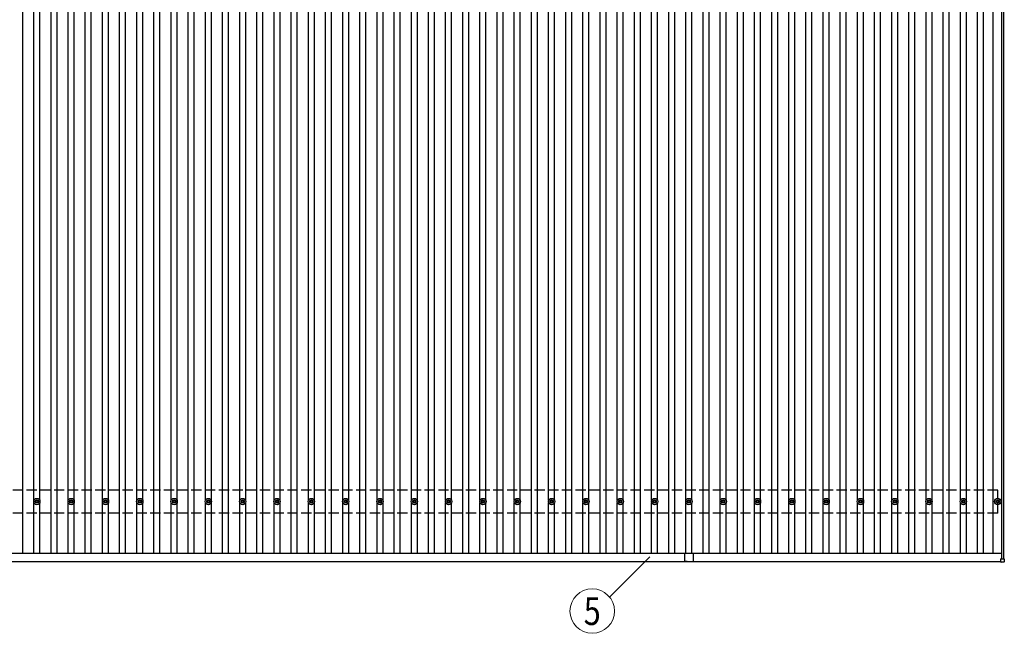
# Model space of a CAD drawing. Units: millimetres. Extents: x 0 to 37845, y 0 to 26730.
# Drawn here: x 5743 to 11481, y 15088 to 18666 of the extents above; entities that cross this region are included whole.
import ezdxf
from ezdxf.enums import TextEntityAlignment as Align

# ---------------------------------------------------------------- set-up
doc = ezdxf.new("R2010")
doc.units = ezdxf.units.MM
doc.linetypes.add('YHIDDEN_1', pattern=[4, 3, -1])
for name, color, linetype, lineweight in [('YKK_13', 4, 'Continuous', 30), ('YKK_A1', 4, 'Continuous', 30), ('YKK_D', 6, 'Continuous', 13)]:
    doc.layers.add(name, color=color, linetype=linetype, lineweight=lineweight)
doc.styles.add('text-b', font='extslim2.shx', dxfattribs={"width": 0.8, "bigfont": 'extfont2.shx'})

msp = doc.modelspace()

# ---------------------------------------------------------------- linework, layer by layer
at = {"layer": 'YKK_13'}
for p, q in [((5832.6, 15858.3), (5837, 15858.3)), ((5832.6, 15854.8), (5837, 15854.8)), ((5840.8, 15866.5), (5840.8, 15862.1)), ((5840.8, 15851), (5840.8, 15846.5)), ((5844.3, 15866.5), (5844.3, 15862.1)), ((5844.3, 15851), (5844.3, 15846.5)), ((5848.2, 15858.3), (5852.6, 15858.3)), ((5848.2, 15854.8), (5852.6, 15854.8)), ((6032.6, 15858.3), (6037, 15858.3)), ((6032.6, 15854.8), (6037, 15854.8)), ((6040.8, 15866.5), (6040.8, 15862.1)), ((6040.8, 15851), (6040.8, 15846.5)), ((6044.3, 15866.5), (6044.3, 15862.1)), ((6044.3, 15851), (6044.3, 15846.5)), ((6048.2, 15858.3), (6052.6, 15858.3)), ((6048.2, 15854.8), (6052.6, 15854.8)), ((6232.6, 15858.3), (6237, 15858.3)), ((6232.6, 15854.8), (6237, 15854.8)), ((6240.8, 15866.5), (6240.8, 15862.1)), ((6240.8, 15851), (6240.8, 15846.5)), ((6244.3, 15866.5), (6244.3, 15862.1)), ((6244.3, 15851), (6244.3, 15846.5)), ((6248.2, 15858.3), (6252.6, 15858.3)), ((6248.2, 15854.8), (6252.6, 15854.8)), ((6432.6, 15858.3), (6437, 15858.3)), ((6432.6, 15854.8), (6437, 15854.8)), ((6440.8, 15866.5), (6440.8, 15862.1)), ((6440.8, 15851), (6440.8, 15846.5)), ((6444.3, 15866.5), (6444.3, 15862.1)), ((6444.3, 15851), (6444.3, 15846.5)), ((6448.2, 15858.3), (6452.6, 15858.3)), ((6448.2, 15854.8), (6452.6, 15854.8)), ((6632.6, 15858.3), (6637, 15858.3)), ((6632.6, 15854.8), (6637, 15854.8)), ((6640.8, 15866.5), (6640.8, 15862.1)), ((6640.8, 15851), (6640.8, 15846.5)), ((6644.3, 15866.5), (6644.3, 15862.1)), ((6644.3, 15851), (6644.3, 15846.5)), ((6648.2, 15858.3), (6652.6, 15858.3)), ((6648.2, 15854.8), (6652.6, 15854.8)), ((6832.6, 15858.3), (6837, 15858.3)), ((6832.6, 15854.8), (6837, 15854.8)), ((6840.8, 15866.5), (6840.8, 15862.1)), ((6840.8, 15851), (6840.8, 15846.5)), ((6844.3, 15866.5), (6844.3, 15862.1)), ((6844.3, 15851), (6844.3, 15846.5)), ((6848.2, 15858.3), (6852.6, 15858.3)), ((6848.2, 15854.8), (6852.6, 15854.8)), ((7032.6, 15858.3), (7037, 15858.3)), ((7032.6, 15854.8), (7037, 15854.8)), ((7040.8, 15866.5), (7040.8, 15862.1)), ((7040.8, 15851), (7040.8, 15846.5)), ((7044.3, 15866.5), (7044.3, 15862.1)), ((7044.3, 15851), (7044.3, 15846.5)), ((7048.2, 15858.3), (7052.6, 15858.3)), ((7048.2, 15854.8), (7052.6, 15854.8)), ((7232.6, 15858.3), (7237, 15858.3)), ((7232.6, 15854.8), (7237, 15854.8)), ((7240.8, 15866.5), (7240.8, 15862.1)), ((7240.8, 15851), (7240.8, 15846.5)), ((7244.3, 15866.5), (7244.3, 15862.1)), ((7244.3, 15851), (7244.3, 15846.5)), ((7248.2, 15858.3), (7252.6, 15858.3)), ((7248.2, 15854.8), (7252.6, 15854.8)), ((7432.6, 15858.3), (7437, 15858.3)), ((7432.6, 15854.8), (7437, 15854.8)), ((7440.8, 15866.5), (7440.8, 15862.1)), ((7440.8, 15851), (7440.8, 15846.5)), ((7444.3, 15866.5), (7444.3, 15862.1)), ((7444.3, 15851), (7444.3, 15846.5)), ((7448.2, 15858.3), (7452.6, 15858.3)), ((7448.2, 15854.8), (7452.6, 15854.8)), ((7632.6, 15858.3), (7637, 15858.3)), ((7632.6, 15854.8), (7637, 15854.8)), ((7640.8, 15866.5), (7640.8, 15862.1)), ((7640.8, 15851), (7640.8, 15846.5)), ((7644.3, 15866.5), (7644.3, 15862.1)), ((7644.3, 15851), (7644.3, 15846.5)), ((7648.2, 15858.3), (7652.6, 15858.3)), ((7648.2, 15854.8), (7652.6, 15854.8)), ((7832.6, 15858.3), (7837, 15858.3)), ((7832.6, 15854.8), (7837, 15854.8)), ((7840.8, 15866.5), (7840.8, 15862.1)), ((7840.8, 15851), (7840.8, 15846.5)), ((7844.3, 15866.5), (7844.3, 15862.1)), ((7844.3, 15851), (7844.3, 15846.5)), ((7848.2, 15858.3), (7852.6, 15858.3)), ((7848.2, 15854.8), (7852.6, 15854.8)), ((8032.6, 15858.3), (8037, 15858.3)), ((8032.6, 15854.8), (8037, 15854.8)), ((8040.8, 15866.5), (8040.8, 15862.1)), ((8040.8, 15851), (8040.8, 15846.5)), ((8044.3, 15866.5), (8044.3, 15862.1)), ((8044.3, 15851), (8044.3, 15846.5)), ((8048.2, 15858.3), (8052.6, 15858.3)), ((8048.2, 15854.8), (8052.6, 15854.8)), ((8232.6, 15858.3), (8237, 15858.3)), ((8232.6, 15854.8), (8237, 15854.8)), ((8240.8, 15866.5), (8240.8, 15862.1)), ((8240.8, 15851), (8240.8, 15846.5)), ((8244.3, 15866.5), (8244.3, 15862.1)), ((8244.3, 15851), (8244.3, 15846.5)), ((8248.2, 15858.3), (8252.6, 15858.3)), ((8248.2, 15854.8), (8252.6, 15854.8)), ((8432.6, 15858.3), (8437, 15858.3)), ((8432.6, 15854.8), (8437, 15854.8)), ((8440.8, 15866.5), (8440.8, 15862.1)), ((8440.8, 15851), (8440.8, 15846.5)), ((8444.3, 15866.5), (8444.3, 15862.1)), ((8444.3, 15851), (8444.3, 15846.5)), ((8448.2, 15858.3), (8452.6, 15858.3)), ((8448.2, 15854.8), (8452.6, 15854.8)), ((8632.6, 15858.3), (8637, 15858.3)), ((8632.6, 15854.8), (8637, 15854.8)), ((8640.8, 15866.5), (8640.8, 15862.1)), ((8640.8, 15851), (8640.8, 15846.5)), ((8644.3, 15866.5), (8644.3, 15862.1)), ((8644.3, 15851), (8644.3, 15846.5)), ((8648.2, 15858.3), (8652.6, 15858.3)), ((8648.2, 15854.8), (8652.6, 15854.8)), ((8832.6, 15858.3), (8837, 15858.3)), ((8832.6, 15854.8), (8837, 15854.8)), ((8840.8, 15866.5), (8840.8, 15862.1)), ((8840.8, 15851), (8840.8, 15846.5)), ((8844.3, 15866.5), (8844.3, 15862.1)), ((8844.3, 15851), (8844.3, 15846.5)), ((8848.2, 15858.3), (8852.6, 15858.3)), ((8848.2, 15854.8), (8852.6, 15854.8)), ((9032.6, 15858.3), (9037, 15858.3)), ((9032.6, 15854.8), (9037, 15854.8)), ((9040.8, 15866.5), (9040.8, 15862.1)), ((9040.8, 15851), (9040.8, 15846.5)), ((9044.3, 15866.5), (9044.3, 15862.1)), ((9044.3, 15851), (9044.3, 15846.5)), ((9048.2, 15858.3), (9052.6, 15858.3)), ((9048.2, 15854.8), (9052.6, 15854.8)), ((9232.6, 15858.3), (9237, 15858.3)), ((9232.6, 15854.8), (9237, 15854.8)), ((9240.8, 15866.5), (9240.8, 15862.1)), ((9240.8, 15851), (9240.8, 15846.5)), ((9244.3, 15866.5), (9244.3, 15862.1)), ((9244.3, 15851), (9244.3, 15846.5)), ((9248.2, 15858.3), (9252.6, 15858.3)), ((9248.2, 15854.8), (9252.6, 15854.8)), ((9432.6, 15858.3), (9437, 15858.3)), ((9432.6, 15854.8), (9437, 15854.8)), ((9440.8, 15866.5), (9440.8, 15862.1)), ((9440.8, 15851), (9440.8, 15846.5)), ((9444.3, 15866.5), (9444.3, 15862.1)), ((9444.3, 15851), (9444.3, 15846.5)), ((9448.2, 15858.3), (9452.6, 15858.3)), ((9448.2, 15854.8), (9452.6, 15854.8)), ((9632.6, 15858.3), (9637, 15858.3)), ((9632.6, 15854.8), (9637, 15854.8)), ((9640.8, 15866.5), (9640.8, 15862.1)), ((9640.8, 15851), (9640.8, 15846.5)), ((9644.3, 15866.5), (9644.3, 15862.1)), ((9644.3, 15851), (9644.3, 15846.5)), ((9648.2, 15858.3), (9652.6, 15858.3)), ((9648.2, 15854.8), (9652.6, 15854.8)), ((9832.6, 15858.3), (9837, 15858.3)), ((9832.6, 15854.8), (9837, 15854.8)), ((9840.8, 15866.5), (9840.8, 15862.1)), ((9840.8, 15851), (9840.8, 15846.5)), ((9844.3, 15866.5), (9844.3, 15862.1)), ((9844.3, 15851), (9844.3, 15846.5)), ((9848.2, 15858.3), (9852.6, 15858.3)), ((9848.2, 15854.8), (9852.6, 15854.8)), ((10032.6, 15858.3), (10037, 15858.3)), ((10032.6, 15854.8), (10037, 15854.8)), ((10040.8, 15866.5), (10040.8, 15862.1)), ((10040.8, 15851), (10040.8, 15846.5)), ((10044.3, 15866.5), (10044.3, 15862.1)), ((10044.3, 15851), (10044.3, 15846.5)), ((10048.2, 15858.3), (10052.6, 15858.3)), ((10048.2, 15854.8), (10052.6, 15854.8)), ((10232.6, 15858.3), (10237, 15858.3)), ((10232.6, 15854.8), (10237, 15854.8)), ((10240.8, 15866.5), (10240.8, 15862.1)), ((10240.8, 15851), (10240.8, 15846.5)), ((10244.3, 15866.5), (10244.3, 15862.1)), ((10244.3, 15851), (10244.3, 15846.5)), ((10248.2, 15858.3), (10252.6, 15858.3)), ((10248.2, 15854.8), (10252.6, 15854.8)), ((10432.6, 15858.3), (10437, 15858.3)), ((10432.6, 15854.8), (10437, 15854.8)), ((10440.8, 15866.5), (10440.8, 15862.1)), ((10440.8, 15851), (10440.8, 15846.5)), ((10444.3, 15866.5), (10444.3, 15862.1)), ((10444.3, 15851), (10444.3, 15846.5)), ((10448.2, 15858.3), (10452.6, 15858.3)), ((10448.2, 15854.8), (10452.6, 15854.8)), ((10632.6, 15858.3), (10637, 15858.3)), ((10632.6, 15854.8), (10637, 15854.8)), ((10640.8, 15866.5), (10640.8, 15862.1)), ((10640.8, 15851), (10640.8, 15846.5)), ((10644.3, 15866.5), (10644.3, 15862.1)), ((10644.3, 15851), (10644.3, 15846.5)), ((10648.2, 15858.3), (10652.6, 15858.3)), ((10648.2, 15854.8), (10652.6, 15854.8)), ((10832.6, 15858.3), (10837, 15858.3)), ((10832.6, 15854.8), (10837, 15854.8)), ((10840.8, 15866.5), (10840.8, 15862.1)), ((10840.8, 15851), (10840.8, 15846.5)), ((10844.3, 15866.5), (10844.3, 15862.1)), ((10844.3, 15851), (10844.3, 15846.5)), ((10848.2, 15858.3), (10852.6, 15858.3)), ((10848.2, 15854.8), (10852.6, 15854.8)), ((11032.6, 15858.3), (11037, 15858.3)), ((11032.6, 15854.8), (11037, 15854.8)), ((11040.8, 15866.5), (11040.8, 15862.1)), ((11040.8, 15851), (11040.8, 15846.5)), ((11044.3, 15866.5), (11044.3, 15862.1)), ((11044.3, 15851), (11044.3, 15846.5)), ((11048.2, 15858.3), (11052.6, 15858.3)), ((11048.2, 15854.8), (11052.6, 15854.8)), ((11232.6, 15858.3), (11237, 15858.3)), ((11232.6, 15854.8), (11237, 15854.8)), ((11240.8, 15866.5), (11240.8, 15862.1)), ((11240.8, 15851), (11240.8, 15846.5)), ((11244.3, 15866.5), (11244.3, 15862.1)), ((11244.3, 15851), (11244.3, 15846.5)), ((11248.2, 15858.3), (11252.6, 15858.3)), ((11248.2, 15854.8), (11252.6, 15854.8)), ((11432.6, 15858.3), (11437, 15858.3)), ((11432.6, 15854.8), (11437, 15854.8)), ((11440.8, 15866.5), (11440.8, 15862.1)), ((11440.8, 15851), (11440.8, 15846.5)), ((11444.3, 15866.5), (11444.3, 15862.1)), ((11444.3, 15851), (11444.3, 15846.5)), ((11448.2, 15858.3), (11452.6, 15858.3)), ((11448.2, 15854.8), (11452.6, 15854.8)), ((9617.6, 15553.7), (9617.6, 15531.1)), ((9618.6, 15554.7), (9642.2, 15554.7)), ((9643, 15554.7), (9666.6, 15554.7)), ((9667.6, 15553.7), (9667.6, 15531.1)), ((9617.6, 15530.3), (9617.6, 15508.7)), ((9632.6, 15507.7), (9618.6, 15507.7)), ((9632.6, 15507.7), (9632.6, 15506.2)), ((9632.6, 15506.2), (9652.6, 15506.2)), ((9652.6, 15507.7), (9652.6, 15506.2)), ((9652.6, 15507.7), (9666.6, 15507.7)), ((9667.6, 15530.3), (9667.6, 15508.7)), ((11460.9, 15504.4), (11460.9, 15522.4)), ((11461.9, 15523.4), (11479.9, 15523.4)), ((11479.9, 15503.4), (11461.9, 15503.4)), ((11480.9, 15522.4), (11480.9, 15504.4))]:
    msp.add_line(p, q, dxfattribs=at)
for centre, radius in [((5842.6, 15856.5), 18.3), ((5842.6, 15856.5), 10.2), ((5842.6, 15856.5), 5.85), ((5842.6, 15856.5), 5.25), ((6042.6, 15856.5), 18.3), ((6042.6, 15856.5), 10.2), ((6042.6, 15856.5), 5.85), ((6042.6, 15856.5), 5.25), ((6242.6, 15856.5), 18.3), ((6242.6, 15856.5), 10.2), ((6242.6, 15856.5), 5.85), ((6242.6, 15856.5), 5.25), ((6442.6, 15856.5), 18.3), ((6442.6, 15856.5), 10.2), ((6442.6, 15856.5), 5.85), ((6442.6, 15856.5), 5.25), ((6642.6, 15856.5), 18.3), ((6642.6, 15856.5), 10.2), ((6642.6, 15856.5), 5.85), ((6642.6, 15856.5), 5.25), ((6842.6, 15856.5), 18.3), ((6842.6, 15856.5), 10.2), ((6842.6, 15856.5), 5.85), ((6842.6, 15856.5), 5.25), ((7042.6, 15856.5), 18.3), ((7042.6, 15856.5), 10.2), ((7042.6, 15856.5), 5.85), ((7042.6, 15856.5), 5.25), ((7242.6, 15856.5), 18.3), ((7242.6, 15856.5), 10.2), ((7242.6, 15856.5), 5.85), ((7242.6, 15856.5), 5.25), ((7442.6, 15856.5), 18.3), ((7442.6, 15856.5), 10.2), ((7442.6, 15856.5), 5.85), ((7442.6, 15856.5), 5.25), ((7642.6, 15856.5), 18.3), ((7642.6, 15856.5), 10.2), ((7642.6, 15856.5), 5.85), ((7642.6, 15856.5), 5.25), ((7842.6, 15856.5), 18.3), ((7842.6, 15856.5), 10.2), ((7842.6, 15856.5), 5.85), ((7842.6, 15856.5), 5.25), ((8042.6, 15856.5), 18.3), ((8042.6, 15856.5), 10.2), ((8042.6, 15856.5), 5.85), ((8042.6, 15856.5), 5.25), ((8242.6, 15856.5), 18.3), ((8242.6, 15856.5), 10.2), ((8242.6, 15856.5), 5.85), ((8242.6, 15856.5), 5.25), ((8442.6, 15856.5), 18.3), ((8442.6, 15856.5), 10.2), ((8442.6, 15856.5), 5.85), ((8442.6, 15856.5), 5.25), ((8642.6, 15856.5), 18.3), ((8642.6, 15856.5), 10.2), ((8642.6, 15856.5), 5.85), ((8642.6, 15856.5), 5.25), ((8842.6, 15856.5), 18.3), ((8842.6, 15856.5), 10.2), ((8842.6, 15856.5), 5.85), ((8842.6, 15856.5), 5.25), ((9042.6, 15856.5), 18.3), ((9042.6, 15856.5), 10.2), ((9042.6, 15856.5), 5.85), ((9042.6, 15856.5), 5.25), ((9242.6, 15856.5), 18.3), ((9242.6, 15856.5), 10.2), ((9242.6, 15856.5), 5.85), ((9242.6, 15856.5), 5.25), ((9442.6, 15856.5), 18.3), ((9442.6, 15856.5), 10.2), ((9442.6, 15856.5), 5.85), ((9442.6, 15856.5), 5.25), ((9642.6, 15856.5), 18.3), ((9642.6, 15856.5), 10.2), ((9642.6, 15856.5), 5.85), ((9642.6, 15856.5), 5.25), ((9842.6, 15856.5), 18.3), ((9842.6, 15856.5), 10.2), ((9842.6, 15856.5), 5.85), ((9842.6, 15856.5), 5.25), ((10042.6, 15856.5), 18.3), ((10042.6, 15856.5), 10.2), ((10042.6, 15856.5), 5.85), ((10042.6, 15856.5), 5.25), ((10242.6, 15856.5), 18.3), ((10242.6, 15856.5), 10.2), ((10242.6, 15856.5), 5.85), ((10242.6, 15856.5), 5.25), ((10442.6, 15856.5), 18.3), ((10442.6, 15856.5), 10.2), ((10442.6, 15856.5), 5.85), ((10442.6, 15856.5), 5.25), ((10642.6, 15856.5), 18.3), ((10642.6, 15856.5), 10.2), ((10642.6, 15856.5), 5.85), ((10642.6, 15856.5), 5.25), ((10842.6, 15856.5), 18.3), ((10842.6, 15856.5), 10.2), ((10842.6, 15856.5), 5.85), ((10842.6, 15856.5), 5.25), ((11042.6, 15856.5), 18.3), ((11042.6, 15856.5), 10.2), ((11042.6, 15856.5), 5.85), ((11042.6, 15856.5), 5.25), ((11242.6, 15856.5), 18.3), ((11242.6, 15856.5), 10.2), ((11242.6, 15856.5), 5.85), ((11242.6, 15856.5), 5.25), ((11442.6, 15856.5), 18.3), ((11442.6, 15856.5), 10.2), ((11442.6, 15856.5), 5.85), ((11442.6, 15856.5), 5.25)]:
    msp.add_circle(centre, radius, dxfattribs=at)
for centre, radius, start, end in [((9618.6, 15553.7), 1, 90, 180.00001), ((9642.6, 15555), 0.5, 216.8699, 323.1301), ((9666.6, 15553.7), 1, 360, 90), ((9617.3, 15530.7), 0.5, 306.8699, 53.1301), ((9618.6, 15508.7), 1, 180.00001, 270), ((9666.6, 15508.7), 1, 270, 360), ((9667.9, 15530.7), 0.5, 126.8699, 233.1301), ((11461.9, 15522.4), 1, 90, 180), ((11461.9, 15504.4), 1, 180, 270), ((11479.9, 15522.4), 1, 0, 90), ((11479.9, 15504.4), 1, 270, 0)]:
    msp.add_arc(centre, radius, start, end, dxfattribs=at)
at = {"layer": 'YKK_A1'}
for p, q in [((5760.1, 15554.7), (5760.1, 22155.4)), ((5925.1, 15554.7), (5925.1, 22155.4)), ((5960.1, 15554.7), (5960.1, 22155.4)), ((6125.1, 15554.7), (6125.1, 22155.4)), ((6160.1, 15554.7), (6160.1, 22155.4)), ((6325.1, 15554.7), (6325.1, 22155.4)), ((6360.1, 15554.7), (6360.1, 22155.4)), ((6525.1, 15554.7), (6525.1, 22155.4)), ((6560.1, 15554.7), (6560.1, 22155.4)), ((6725.1, 15554.7), (6725.1, 22155.4)), ((6760.1, 15554.7), (6760.1, 22155.4)), ((6925.1, 15554.7), (6925.1, 22155.4)), ((6960.1, 15554.7), (6960.1, 22155.4)), ((7125.1, 15554.7), (7125.1, 22155.4)), ((7160.1, 15554.7), (7160.1, 22155.4)), ((7325.1, 15554.7), (7325.1, 22155.4)), ((7360.1, 15554.7), (7360.1, 22155.4)), ((7525.1, 15554.7), (7525.1, 22155.4)), ((7560.1, 15554.7), (7560.1, 22155.4)), ((7725.1, 15554.7), (7725.1, 22155.4)), ((7760.1, 15554.7), (7760.1, 22155.4)), ((7925.1, 15554.7), (7925.1, 22155.4)), ((7960.1, 15554.7), (7960.1, 22155.4)), ((8125.1, 15554.7), (8125.1, 22155.4)), ((8160.1, 15554.7), (8160.1, 22155.4)), ((8325.1, 15554.7), (8325.1, 22155.4)), ((8360.1, 15554.7), (8360.1, 22155.4)), ((8525.1, 15554.7), (8525.1, 22155.4)), ((8560.1, 15554.7), (8560.1, 22155.4)), ((8725.1, 15554.7), (8725.1, 22155.4)), ((8760.1, 15554.7), (8760.1, 22155.4)), ((8925.1, 15554.7), (8925.1, 22155.4)), ((8960.1, 15554.7), (8960.1, 22155.4)), ((9125.1, 15554.7), (9125.1, 22155.4)), ((9160.1, 15554.7), (9160.1, 22155.4)), ((9325.1, 15554.7), (9325.1, 22155.4)), ((9360.1, 15554.7), (9360.1, 22155.4)), ((9525.1, 15554.7), (9525.1, 22155.4)), ((9560.1, 15554.7), (9560.1, 22155.4)), ((9725.1, 15554.7), (9725.1, 22155.4)), ((9760.1, 15554.7), (9760.1, 22155.4)), ((9925.1, 15554.7), (9925.1, 22155.4)), ((9960.1, 15554.7), (9960.1, 22155.4)), ((10125.1, 15554.7), (10125.1, 22155.4)), ((10160.1, 15554.7), (10160.1, 22155.4)), ((10325.1, 15554.7), (10325.1, 22155.4)), ((10360.1, 15554.7), (10360.1, 22155.4)), ((10525.1, 15554.7), (10525.1, 22155.4)), ((10560.1, 15554.7), (10560.1, 22155.4)), ((10725.1, 15554.7), (10725.1, 22155.4)), ((10760.1, 15554.7), (10760.1, 22155.4)), ((10925.1, 15554.7), (10925.1, 22155.4)), ((10960.1, 15554.7), (10960.1, 22155.4)), ((11125.1, 15554.7), (11125.1, 22155.4)), ((11160.1, 15554.7), (11160.1, 22155.4)), ((11325.1, 15554.7), (11325.1, 22155.4)), ((11360.1, 15554.7), (11360.1, 22155.4)), ((11416.1, 15554.7), (11416.1, 22155.4)), ((11465.6, 15523.4), (11465.6, 20896.3)), ((11477.6, 15523.4), (11477.6, 20911.3)), ((5825.1, 15861.7), (5825.1, 18851.4)), ((5860.1, 15861.7), (5860.1, 18851.4)), ((6025.1, 15861.7), (6025.1, 18851.4)), ((6060.1, 15861.7), (6060.1, 18851.4)), ((6225.1, 15861.7), (6225.1, 18851.4)), ((6260.1, 15861.7), (6260.1, 18851.4)), ((6425.1, 15861.7), (6425.1, 18851.4)), ((6460.1, 15861.7), (6460.1, 18851.4)), ((6625.1, 15861.7), (6625.1, 18851.4)), ((6660.1, 15861.7), (6660.1, 18851.4)), ((6825.1, 15861.7), (6825.1, 18851.4)), ((6860.1, 15861.7), (6860.1, 18851.4)), ((7025.1, 15861.7), (7025.1, 18851.4)), ((7060.1, 15861.7), (7060.1, 18851.4)), ((7225.1, 15861.7), (7225.1, 18851.4)), ((7260.1, 15861.7), (7260.1, 18851.4)), ((7425.1, 15861.7), (7425.1, 18851.4)), ((7460.1, 15861.7), (7460.1, 18851.4)), ((7625.1, 15861.7), (7625.1, 18851.4)), ((7660.1, 15861.7), (7660.1, 18851.4)), ((7825.1, 15861.7), (7825.1, 18851.4)), ((7860.1, 15861.7), (7860.1, 18851.4)), ((8025.1, 15861.7), (8025.1, 18851.4)), ((8060.1, 15861.7), (8060.1, 18851.4)), ((8225.1, 15861.7), (8225.1, 18851.4)), ((8260.1, 15861.7), (8260.1, 18851.4)), ((8425.1, 15861.7), (8425.1, 18851.4)), ((8460.1, 15861.7), (8460.1, 18851.4)), ((8625.1, 15861.7), (8625.1, 18851.4)), ((8660.1, 15861.7), (8660.1, 18851.4)), ((8825.1, 15861.7), (8825.1, 18851.4)), ((8860.1, 15861.7), (8860.1, 18851.4)), ((9025.1, 15861.7), (9025.1, 18851.4)), ((9060.1, 15861.7), (9060.1, 18851.4)), ((9225.1, 15861.7), (9225.1, 18851.4)), ((9260.1, 15861.7), (9260.1, 18851.4)), ((9425.1, 15861.7), (9425.1, 18851.4)), ((9460.1, 15861.7), (9460.1, 18851.4)), ((9625.1, 15861.7), (9625.1, 18851.4)), ((9660.1, 15861.7), (9660.1, 18851.4)), ((9825.1, 15861.7), (9825.1, 18851.4)), ((9860.1, 15861.7), (9860.1, 18851.4)), ((10025.1, 15861.7), (10025.1, 18851.4)), ((10060.1, 15861.7), (10060.1, 18851.4)), ((10225.1, 15861.7), (10225.1, 18851.4)), ((10260.1, 15861.7), (10260.1, 18851.4)), ((10425.1, 15861.7), (10425.1, 18851.4)), ((10460.1, 15861.7), (10460.1, 18851.4)), ((10625.1, 15861.7), (10625.1, 18851.4)), ((10660.1, 15861.7), (10660.1, 18851.4)), ((10825.1, 15861.7), (10825.1, 18851.4)), ((10860.1, 15861.7), (10860.1, 18851.4)), ((11025.1, 15861.7), (11025.1, 18851.4)), ((11060.1, 15861.7), (11060.1, 18851.4)), ((11225.1, 15861.7), (11225.1, 18851.4)), ((11260.1, 15861.7), (11260.1, 18851.4)), ((5825.1, 15554.7), (5825.1, 15851.4)), ((5860.1, 15554.7), (5860.1, 15851.4)), ((6025.1, 15554.7), (6025.1, 15851.4)), ((6060.1, 15554.7), (6060.1, 15851.4)), ((6225.1, 15554.7), (6225.1, 15851.4)), ((6260.1, 15554.7), (6260.1, 15851.4)), ((6425.1, 15554.7), (6425.1, 15851.4)), ((6460.1, 15554.7), (6460.1, 15851.4)), ((6625.1, 15554.7), (6625.1, 15851.4)), ((6660.1, 15554.7), (6660.1, 15851.4)), ((6825.1, 15554.7), (6825.1, 15851.4)), ((6860.1, 15554.7), (6860.1, 15851.4)), ((7025.1, 15554.7), (7025.1, 15851.4)), ((7060.1, 15554.7), (7060.1, 15851.4)), ((7225.1, 15554.7), (7225.1, 15851.4)), ((7260.1, 15554.7), (7260.1, 15851.4)), ((7425.1, 15554.7), (7425.1, 15851.4)), ((7460.1, 15554.7), (7460.1, 15851.4)), ((7625.1, 15554.7), (7625.1, 15851.4)), ((7660.1, 15554.7), (7660.1, 15851.4)), ((7825.1, 15554.7), (7825.1, 15851.4)), ((7860.1, 15554.7), (7860.1, 15851.4)), ((8025.1, 15554.7), (8025.1, 15851.4)), ((8060.1, 15554.7), (8060.1, 15851.4)), ((8225.1, 15554.7), (8225.1, 15851.4)), ((8260.1, 15554.7), (8260.1, 15851.4)), ((8425.1, 15554.7), (8425.1, 15851.4)), ((8460.1, 15554.7), (8460.1, 15851.4)), ((8625.1, 15554.7), (8625.1, 15851.4)), ((8660.1, 15554.7), (8660.1, 15851.4)), ((8825.1, 15554.7), (8825.1, 15851.4)), ((8860.1, 15554.7), (8860.1, 15851.4)), ((9025.1, 15554.7), (9025.1, 15851.4)), ((9060.1, 15554.7), (9060.1, 15851.4)), ((9225.1, 15554.7), (9225.1, 15851.4)), ((9260.1, 15554.7), (9260.1, 15851.4)), ((9425.1, 15554.7), (9425.1, 15851.4)), ((9460.1, 15554.7), (9460.1, 15851.4)), ((9625.1, 15554.7), (9625.1, 15851.4)), ((9660.1, 15554.7), (9660.1, 15851.4)), ((9825.1, 15554.7), (9825.1, 15851.4)), ((9860.1, 15554.7), (9860.1, 15851.4)), ((10025.1, 15554.7), (10025.1, 15851.4)), ((10060.1, 15554.7), (10060.1, 15851.4)), ((10225.1, 15554.7), (10225.1, 15851.4)), ((10260.1, 15554.7), (10260.1, 15851.4)), ((10425.1, 15554.7), (10425.1, 15851.4)), ((10460.1, 15554.7), (10460.1, 15851.4)), ((10625.1, 15554.7), (10625.1, 15851.4)), ((10660.1, 15554.7), (10660.1, 15851.4)), ((10825.1, 15554.7), (10825.1, 15851.4)), ((10860.1, 15554.7), (10860.1, 15851.4)), ((11025.1, 15554.7), (11025.1, 15851.4)), ((11060.1, 15554.7), (11060.1, 15851.4)), ((11225.1, 15554.7), (11225.1, 15851.4)), ((11260.1, 15554.7), (11260.1, 15851.4)), ((3619.6, 15554.7), (9618.4, 15554.7)), ((9642.2, 15554.7), (9643, 15554.7)), ((9666.8, 15554.7), (11465.6, 15554.7)), ((3624.3, 15506.7), (9632.6, 15506.7)), ((9652.6, 15506.7), (11460.9, 15506.7))]:
    msp.add_line(p, q, dxfattribs=at)
at = {"layer": 'YKK_A1', "linetype": 'YHIDDEN_1', "ltscale": 20}
for p, q in [((11442.6, 15923.5), (3642.6, 15923.5)), ((11442.6, 15789.5), (11442.6, 15923.5)), ((11442.6, 15789.5), (3642.6, 15789.5))]:
    msp.add_line(p, q, dxfattribs=at)
at = {"layer": 'YKK_D'}
msp.add_line((9180.8, 15298.3), (9415.9, 15533.4), dxfattribs=at)
msp.add_circle((9079.3, 15217.8), 129.6, dxfattribs=at)

# ---------------------------------------------------------------- texts
at = {"layer": 'YKK_D', "style": 'text-b', "width": 0.8}
msp.add_text('5', height=162, dxfattribs=at).set_placement((9079.3, 15217.8), align=Align.MIDDLE_CENTER)

doc.saveas('drawing.dxf')
